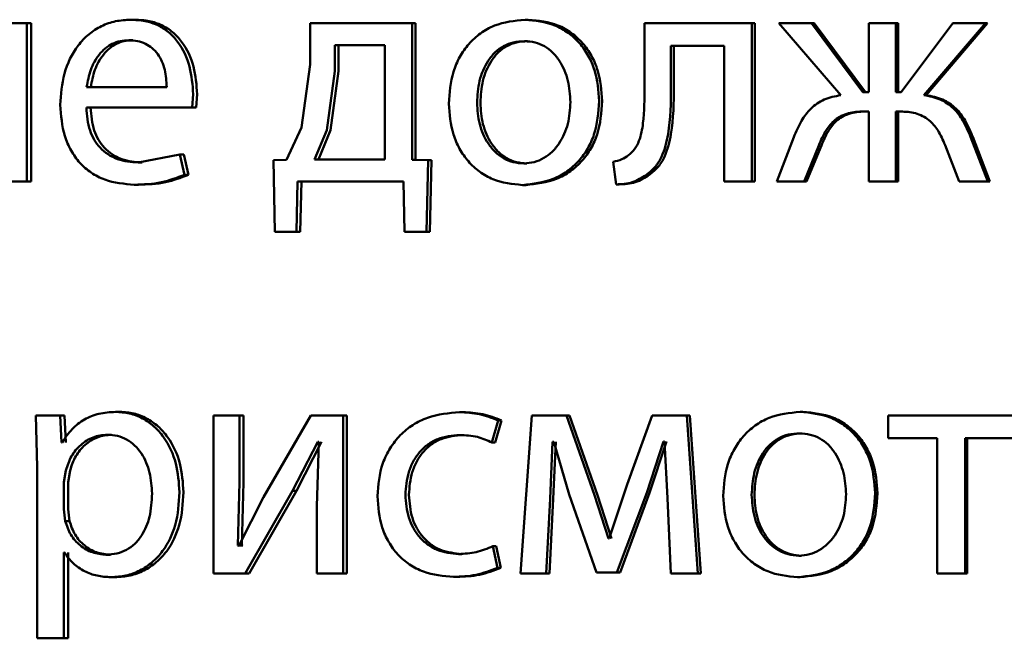
# Paper-space layout 'Лист1' of a CAD drawing. Units: millimetres. Extents: x -7300 to 7492, y -7767 to 3650.
# Drawn here: x -5727 to -5720, y 2213 to 2217 of the extents above; entities that cross this region are included whole.
import ezdxf

# ---------------------------------------------------------------- set-up
doc = ezdxf.new("R2010")
doc.units = ezdxf.units.MM

psp = doc.layouts.new('Лист1')

# ---------------------------------------------------------------- linework, layer by layer
at = {"color": 7, "linetype": 'Continuous', "lineweight": 50}
for p, q in [((-5727.3886, 2217.4522), (-5727.6288, 2217.4522)), ((-5727.3886, 2216.2573), (-5727.3886, 2217.4522)), ((-5727.3558, 2217.4522), (-5727.3886, 2217.4522)), ((-5727.3558, 2216.2573), (-5727.3558, 2217.4522)), ((-5726.5715, 2217.4793), (-5726.6026, 2217.4793)), ((-5725.2478, 2217.4522), (-5725.2478, 2217.1414)), ((-5724.4787, 2217.4522), (-5725.2478, 2217.4522)), ((-5724.4787, 2216.42), (-5724.4787, 2217.4522)), ((-5724.4524, 2217.4522), (-5724.4787, 2217.4522)), ((-5724.4524, 2216.42), (-5724.4524, 2217.4522)), ((-5723.6016, 2217.4793), (-5723.626, 2217.4793)), ((-5722.7237, 2217.4522), (-5722.7237, 2216.971)), ((-5721.9118, 2217.4522), (-5722.7237, 2217.4522)), ((-5721.9118, 2216.2573), (-5721.9118, 2217.4522)), ((-5721.8913, 2217.4522), (-5721.9118, 2217.4522)), ((-5721.8913, 2216.2573), (-5721.8913, 2217.4522)), ((-5721.7079, 2217.4522), (-5721.242, 2216.9089)), ((-5721.4629, 2217.4522), (-5721.7079, 2217.4522)), ((-5721.0742, 2216.9311), (-5721.4629, 2217.4522)), ((-5721.4434, 2217.4522), (-5721.4629, 2217.4522)), ((-5721.0556, 2216.9311), (-5721.4434, 2217.4522)), ((-5721.0304, 2217.4522), (-5721.0304, 2216.9311)), ((-5720.8265, 2217.4522), (-5721.0304, 2217.4522)), ((-5720.8265, 2216.9311), (-5720.8265, 2217.4522)), ((-5720.8084, 2217.4522), (-5720.8265, 2217.4522)), ((-5720.8084, 2216.9311), (-5720.8084, 2217.4522)), ((-5720.3953, 2217.4522), (-5720.7851, 2216.9311)), ((-5720.6146, 2216.9089), (-5720.1488, 2217.4522)), ((-5720.5969, 2216.9089), (-5720.1322, 2217.4522)), ((-5720.1488, 2217.4522), (-5720.3953, 2217.4522)), ((-5720.1322, 2217.4522), (-5720.1488, 2217.4522)), ((-5726.5879, 2217.3241), (-5726.619, 2217.3241)), ((-5723.6065, 2217.3167), (-5723.6309, 2217.3167)), ((-5725.0626, 2217.2871), (-5725.0626, 2217.0895)), ((-5724.6836, 2217.2871), (-5725.0626, 2217.2871)), ((-5725.035, 2217.2871), (-5725.035, 2217.0895)), ((-5724.6836, 2216.4224), (-5724.6836, 2217.2871)), ((-5722.1221, 2217.2821), (-5722.5237, 2217.2821)), ((-5722.5237, 2216.971), (-5722.5237, 2217.2821)), ((-5722.5018, 2216.971), (-5722.5018, 2217.2821)), ((-5722.1221, 2217.2821), (-5722.1221, 2216.2573)), ((-5725.2478, 2217.1414), (-5725.3146, 2216.6644)), ((-5725.0626, 2217.0895), (-5725.122, 2216.6447)), ((-5725.035, 2217.0895), (-5725.0943, 2216.6447)), ((-5726.3317, 2216.9706), (-5726.9366, 2216.9706)), ((-5721.0304, 2216.9311), (-5721.0742, 2216.9311)), ((-5720.7851, 2216.9311), (-5720.8265, 2216.9311)), ((-5726.1386, 2216.8154), (-5726.1315, 2216.9163)), ((-5726.1086, 2216.8154), (-5726.1015, 2216.9163)), ((-5720.5969, 2216.9089), (-5720.6146, 2216.9089)), ((-5726.1386, 2216.8154), (-5726.9388, 2216.8154)), ((-5726.1086, 2216.8154), (-5726.1386, 2216.8154)), ((-5721.0304, 2216.7858), (-5721.0693, 2216.7858)), ((-5721.0304, 2216.7858), (-5721.0304, 2216.2573)), ((-5720.7899, 2216.7858), (-5720.8265, 2216.7858)), ((-5720.8265, 2216.2573), (-5720.8265, 2216.7858)), ((-5720.8084, 2216.2573), (-5720.8084, 2216.7858)), ((-5725.3146, 2216.6644), (-5725.4281, 2216.42)), ((-5725.122, 2216.6447), (-5725.2145, 2216.4224)), ((-5725.0943, 2216.6447), (-5725.1865, 2216.4224)), ((-5721.5964, 2216.5907), (-5721.7249, 2216.2573)), ((-5720.1318, 2216.2573), (-5720.2611, 2216.5932)), ((-5720.1152, 2216.2573), (-5720.2442, 2216.5932)), ((-5721.5187, 2216.2573), (-5721.4071, 2216.529)), ((-5721.4991, 2216.2573), (-5721.3877, 2216.529)), ((-5720.4537, 2216.5314), (-5720.3465, 2216.2573)), ((-5726.2327, 2216.4619), (-5726.5485, 2216.4002)), ((-5726.1973, 2216.3067), (-5726.2327, 2216.4619)), ((-5726.2025, 2216.4619), (-5726.2327, 2216.4619)), ((-5726.1671, 2216.3067), (-5726.2025, 2216.4619)), ((-5725.4281, 2216.42), (-5725.5254, 2216.4175)), ((-5725.5254, 2216.4175), (-5725.5159, 2215.877)), ((-5724.6836, 2216.4224), (-5725.2145, 2216.4224)), ((-5724.3583, 2216.4175), (-5724.4787, 2216.42)), ((-5724.4524, 2216.42), (-5724.4787, 2216.42)), ((-5724.3323, 2216.4175), (-5724.4524, 2216.42)), ((-5724.3702, 2215.877), (-5724.3583, 2216.4175)), ((-5724.3323, 2216.4175), (-5724.3583, 2216.4175)), ((-5724.3441, 2215.877), (-5724.3323, 2216.4175)), ((-5726.5175, 2216.4002), (-5726.5485, 2216.4002)), ((-5723.6112, 2216.3928), (-5723.6357, 2216.3928)), ((-5722.96, 2216.4055), (-5722.9383, 2216.2351)), ((-5726.1671, 2216.3067), (-5726.1973, 2216.3067)), ((-5722.6845, 2216.3092), (-5722.7068, 2216.3092)), ((-5727.3886, 2216.2573), (-5727.5845, 2216.2573)), ((-5727.3558, 2216.2573), (-5727.3886, 2216.2573)), ((-5726.5457, 2216.2326), (-5726.5767, 2216.2326)), ((-5725.3526, 2215.877), (-5725.3431, 2216.2573)), ((-5724.5448, 2216.2573), (-5725.3431, 2216.2573)), ((-5725.3243, 2215.877), (-5725.3148, 2216.2573)), ((-5724.5448, 2216.2573), (-5724.5354, 2215.877)), ((-5723.6208, 2216.2302), (-5723.6453, 2216.2302)), ((-5722.9154, 2216.2351), (-5722.9383, 2216.2351)), ((-5721.9118, 2216.2573), (-5722.1221, 2216.2573)), ((-5721.8913, 2216.2573), (-5721.9118, 2216.2573)), ((-5721.5187, 2216.2573), (-5721.7249, 2216.2573)), ((-5721.4991, 2216.2573), (-5721.5187, 2216.2573)), ((-5720.8265, 2216.2573), (-5721.0304, 2216.2573)), ((-5720.8084, 2216.2573), (-5720.8265, 2216.2573)), ((-5720.1318, 2216.2573), (-5720.3465, 2216.2573)), ((-5720.1152, 2216.2573), (-5720.1318, 2216.2573)), ((-5725.3526, 2215.877), (-5725.5159, 2215.877)), ((-5725.3243, 2215.877), (-5725.3526, 2215.877)), ((-5724.3702, 2215.877), (-5724.5354, 2215.877)), ((-5724.3441, 2215.877), (-5724.3702, 2215.877)), ((-5727.3204, 2214.4888), (-5727.311, 2214.0987)), ((-5727.1358, 2214.4888), (-5727.3204, 2214.4888)), ((-5727.1265, 2214.2842), (-5727.1358, 2214.4888)), ((-5727.1036, 2214.4888), (-5727.1358, 2214.4888)), ((-5727.0942, 2214.2842), (-5727.1036, 2214.4888)), ((-5726.6865, 2214.516), (-5726.7178, 2214.516)), ((-5725.9777, 2214.4888), (-5725.9777, 2213.294)), ((-5725.7816, 2214.4888), (-5725.9777, 2214.4888)), ((-5725.7816, 2213.9854), (-5725.7816, 2214.4888)), ((-5725.7524, 2214.4888), (-5725.7816, 2214.4888)), ((-5725.7524, 2213.9854), (-5725.7524, 2214.4888)), ((-5725.2429, 2214.4888), (-5725.6017, 2213.8718)), ((-5724.9984, 2214.4888), (-5725.2429, 2214.4888)), ((-5724.9984, 2213.294), (-5724.9984, 2214.4888)), ((-5724.9709, 2214.4888), (-5724.9984, 2214.4888)), ((-5724.9709, 2213.294), (-5724.9709, 2214.4888)), ((-5724.0947, 2214.5135), (-5724.1202, 2214.5135)), ((-5723.5733, 2214.4888), (-5723.6597, 2213.294)), ((-5723.3138, 2214.4888), (-5723.5733, 2214.4888)), ((-5723.1023, 2213.8867), (-5723.3138, 2214.4888)), ((-5723.2901, 2214.4888), (-5723.3138, 2214.4888)), ((-5723.0791, 2213.8867), (-5723.2901, 2214.4888)), ((-5722.6662, 2214.4888), (-5722.8543, 2213.9681)), ((-5722.4029, 2214.4888), (-5722.6662, 2214.4888)), ((-5722.3207, 2213.294), (-5722.4029, 2214.4888)), ((-5722.3813, 2214.4888), (-5722.4029, 2214.4888)), ((-5722.2993, 2213.294), (-5722.3813, 2214.4888)), ((-5721.5285, 2214.516), (-5721.5482, 2214.516)), ((-5720.8821, 2214.4888), (-5720.8821, 2214.3163)), ((-5719.934, 2214.4888), (-5720.8821, 2214.4888)), ((-5723.8758, 2214.2842), (-5723.8279, 2214.4518)), ((-5723.8509, 2214.2842), (-5723.8031, 2214.4518)), ((-5723.8031, 2214.4518), (-5723.8279, 2214.4518)), ((-5726.7497, 2214.3435), (-5726.7812, 2214.3435)), ((-5724.0947, 2214.341), (-5724.1202, 2214.341)), ((-5721.5333, 2214.3534), (-5721.553, 2214.3534)), ((-5727.1218, 2214.2842), (-5727.1265, 2214.2842)), ((-5725.3808, 2213.9188), (-5725.1907, 2214.2892)), ((-5725.3524, 2213.9188), (-5725.1628, 2214.2892)), ((-5725.1836, 2214.2892), (-5725.1978, 2213.8002)), ((-5725.1836, 2214.2892), (-5725.1907, 2214.2892)), ((-5723.8509, 2214.2842), (-5723.8758, 2214.2842)), ((-5723.4363, 2213.8595), (-5723.4171, 2214.2892)), ((-5723.4075, 2214.2892), (-5723.4171, 2214.2892)), ((-5723.4123, 2213.8595), (-5723.3932, 2214.2892)), ((-5723.4075, 2214.2892), (-5723.2921, 2213.8916)), ((-5722.7071, 2213.9039), (-5722.5793, 2214.2916)), ((-5722.6848, 2213.9039), (-5722.5572, 2214.2916)), ((-5722.572, 2214.2916), (-5722.5793, 2214.2916)), ((-5722.572, 2214.2916), (-5722.5502, 2213.8644)), ((-5720.5143, 2214.3163), (-5720.8821, 2214.3163)), ((-5720.5143, 2214.3163), (-5720.5143, 2213.294)), ((-5719.934, 2214.3163), (-5720.3026, 2214.3163)), ((-5720.3026, 2213.294), (-5720.3026, 2214.3163)), ((-5720.2856, 2213.294), (-5720.2856, 2214.3163)), ((-5727.311, 2214.0987), (-5727.311, 2212.805)), ((-5727.0936, 2214.074), (-5727.1077, 2213.9851)), ((-5727.0615, 2214.074), (-5727.0755, 2213.9851)), ((-5727.1077, 2213.9851), (-5727.1077, 2213.7801)), ((-5727.0755, 2213.9851), (-5727.0755, 2213.7801)), ((-5725.7935, 2213.506), (-5725.7816, 2213.9854)), ((-5725.7642, 2213.506), (-5725.7524, 2213.9854)), ((-5722.8543, 2213.9681), (-5722.9916, 2213.5582)), ((-5725.739, 2213.294), (-5725.3808, 2213.9188)), ((-5725.7099, 2213.294), (-5725.3524, 2213.9188)), ((-5725.3524, 2213.9188), (-5725.3808, 2213.9188)), ((-5723.2921, 2213.8916), (-5723.0855, 2213.3014)), ((-5722.9964, 2213.5582), (-5723.1023, 2213.8867)), ((-5722.9735, 2213.5582), (-5723.0791, 2213.8867)), ((-5722.9314, 2213.3014), (-5722.7071, 2213.9039)), ((-5722.9085, 2213.3014), (-5722.6848, 2213.9039)), ((-5725.6017, 2213.8718), (-5725.7864, 2213.5035)), ((-5723.4652, 2213.294), (-5723.4363, 2213.8595)), ((-5723.4412, 2213.294), (-5723.4123, 2213.8595)), ((-5722.5502, 2213.8644), (-5722.5237, 2213.294)), ((-5727.1077, 2213.7801), (-5727.0984, 2213.6912)), ((-5727.0755, 2213.7801), (-5727.0662, 2213.6912)), ((-5725.1978, 2213.8002), (-5725.1978, 2213.294)), ((-5727.0662, 2213.6912), (-5727.0984, 2213.6912)), ((-5722.9916, 2213.5582), (-5722.9964, 2213.5582)), ((-5727.103, 2213.4541), (-5727.1077, 2213.4541)), ((-5727.1077, 2212.805), (-5727.1077, 2213.4541)), ((-5727.0755, 2212.805), (-5727.0755, 2213.4541)), ((-5726.7568, 2213.4369), (-5726.7882, 2213.4369)), ((-5725.7864, 2213.5035), (-5725.7935, 2213.506)), ((-5725.7642, 2213.506), (-5725.7935, 2213.506)), ((-5725.7572, 2213.5035), (-5725.7642, 2213.506)), ((-5724.1018, 2213.4418), (-5724.1273, 2213.4418)), ((-5723.8327, 2213.3384), (-5723.8687, 2213.5011)), ((-5723.8437, 2213.5011), (-5723.8687, 2213.5011)), ((-5723.8078, 2213.3384), (-5723.8437, 2213.5011)), ((-5721.5382, 2213.4295), (-5721.558, 2213.4295)), ((-5725.739, 2213.294), (-5725.9777, 2213.294)), ((-5725.7099, 2213.294), (-5725.739, 2213.294)), ((-5724.9984, 2213.294), (-5725.1978, 2213.294)), ((-5724.9709, 2213.294), (-5724.9984, 2213.294)), ((-5723.8078, 2213.3384), (-5723.8327, 2213.3384)), ((-5723.4652, 2213.294), (-5723.6597, 2213.294)), ((-5723.4412, 2213.294), (-5723.4652, 2213.294)), ((-5722.9314, 2213.3014), (-5723.0855, 2213.3014)), ((-5722.9085, 2213.3014), (-5722.9314, 2213.3014)), ((-5722.3207, 2213.294), (-5722.5237, 2213.294)), ((-5722.2993, 2213.294), (-5722.3207, 2213.294)), ((-5720.3026, 2213.294), (-5720.5143, 2213.294)), ((-5720.2856, 2213.294), (-5720.3026, 2213.294)), ((-5726.7216, 2213.2668), (-5726.753, 2213.2668)), ((-5724.14, 2213.2693), (-5724.1656, 2213.2693)), ((-5721.5478, 2213.2668), (-5721.5676, 2213.2668)), ((-5727.1077, 2212.805), (-5727.311, 2212.805)), ((-5727.0755, 2212.805), (-5727.1077, 2212.805))]:
    psp.add_line(p, q, dxfattribs=at)
for points, knots in [([(-5726.6026, 2217.4793), (-5726.6416, 2217.477), (-5726.7176, 2217.4726), (-5726.8262, 2217.4341), (-5726.9232, 2217.3719), (-5727.03, 2217.2579), (-5727.1188, 2217.0746), (-5727.1299, 2216.9151), (-5727.1355, 2216.8352)], [0, 0, 0, 0, 0.1285064, 0.2506369, 0.3747844, 0.5010489, 0.7502689, 1, 1, 1, 1]), ([(-5726.1315, 2216.9163), (-5726.1368, 2216.9865), (-5726.1474, 2217.1268), (-5726.2226, 2217.2885), (-5726.315, 2217.3878), (-5726.3995, 2217.4413), (-5726.4971, 2217.4738), (-5726.5664, 2217.4774), (-5726.6026, 2217.4793)], [0, 0, 0, 0, 0.249754, 0.498953, 0.620953, 0.740461, 0.864663, 1, 1, 1, 1]), ([(-5726.1015, 2216.9163), (-5726.1068, 2216.9865), (-5726.1173, 2217.1267), (-5726.1924, 2217.2885), (-5726.2846, 2217.3878), (-5726.3689, 2217.4413), (-5726.4662, 2217.4738), (-5726.5355, 2217.4774), (-5726.5715, 2217.4793)], [0, 0, 0, 0, 0.249995, 0.499335, 0.62133, 0.740766, 0.864838, 1, 1, 1, 1]), ([(-5723.626, 2217.4793), (-5723.7053, 2217.4713), (-5723.8246, 2217.4592), (-5723.964, 2217.3795), (-5724.0526, 2217.2988), (-5724.1218, 2217.1993), (-5724.1865, 2217.0495), (-5724.1953, 2216.9263), (-5724.2011, 2216.8447)], [0, 0, 0, 0, 0.249585, 0.375405, 0.500084, 0.623159, 0.750411, 1, 1, 1, 1]), ([(-5723.0663, 2216.8645), (-5723.0721, 2216.9436), (-5723.081, 2217.0631), (-5723.1442, 2217.2082), (-5723.2114, 2217.3049), (-5723.2976, 2217.3833), (-5723.4333, 2217.4605), (-5723.5491, 2217.4718), (-5723.626, 2217.4793)], [0, 0, 0, 0, 0.2495781, 0.3768728, 0.4999153, 0.6247194, 0.7504003, 1, 1, 1, 1]), ([(-5723.0431, 2216.8645), (-5723.049, 2216.9436), (-5723.0579, 2217.063), (-5723.1209, 2217.2082), (-5723.188, 2217.3049), (-5723.2739, 2217.3833), (-5723.4094, 2217.4605), (-5723.5248, 2217.4718), (-5723.6016, 2217.4793)], [0, 0, 0, 0, 0.249832, 0.3772521, 0.5002953, 0.6251, 0.7506738, 1, 1, 1, 1]), ([(-5726.619, 2217.3241), (-5726.6409, 2217.3228), (-5726.6835, 2217.3202), (-5726.7439, 2217.2986), (-5726.7978, 2217.2637), (-5726.858, 2217.2008), (-5726.9125, 2217.1021), (-5726.9285, 2217.0145), (-5726.9366, 2216.9706)], [0, 0, 0, 0, 0.129157, 0.251501, 0.37326, 0.50075, 0.750256, 1, 1, 1, 1]), ([(-5726.5879, 2217.3241), (-5726.6097, 2217.3228), (-5726.6522, 2217.3202), (-5726.7126, 2217.2986), (-5726.7664, 2217.2637), (-5726.8264, 2217.2008), (-5726.8808, 2217.1021), (-5726.8968, 2217.0145), (-5726.9048, 2216.9706)], [0, 0, 0, 0, 0.129007, 0.251233, 0.372922, 0.5004, 0.750026, 1, 1, 1, 1]), ([(-5726.3317, 2216.9706), (-5726.3342, 2217.0144), (-5726.339, 2217.1019), (-5726.3835, 2217.2037), (-5726.4399, 2217.2664), (-5726.4921, 2217.3001), (-5726.5529, 2217.3205), (-5726.5963, 2217.3229), (-5726.619, 2217.3241)], [0, 0, 0, 0, 0.249823, 0.499019, 0.620337, 0.739424, 0.86377, 1, 1, 1, 1]), ([(-5723.6309, 2217.3167), (-5723.6589, 2217.315), (-5723.7131, 2217.3116), (-5723.7891, 2217.2822), (-5723.8545, 2217.2343), (-5723.9234, 2217.149), (-5723.9779, 2217.0182), (-5723.9849, 2216.9075), (-5723.9885, 2216.8521)], [0, 0, 0, 0, 0.130407, 0.2520423, 0.3728167, 0.5008012, 0.7501688, 1, 1, 1, 1]), ([(-5723.6065, 2217.3167), (-5723.6345, 2217.315), (-5723.6886, 2217.3116), (-5723.7644, 2217.2822), (-5723.8296, 2217.2343), (-5723.8984, 2217.149), (-5723.9527, 2217.0181), (-5723.9597, 2216.9075), (-5723.9633, 2216.8521)], [0, 0, 0, 0, 0.13024, 0.251748, 0.372454, 0.500437, 0.749946, 1, 1, 1, 1]), ([(-5723.2825, 2216.857), (-5723.2863, 2216.9112), (-5723.294, 2217.0196), (-5723.3474, 2217.148), (-5723.414, 2217.2332), (-5723.4776, 2217.2817), (-5723.5513, 2217.3115), (-5723.6038, 2217.3149), (-5723.6309, 2217.3167)], [0, 0, 0, 0, 0.249796, 0.499269, 0.629462, 0.750837, 0.87158, 1, 1, 1, 1]), ([(-5722.7237, 2216.971), (-5722.7237, 2216.8794), (-5722.7237, 2216.7422), (-5722.7534, 2216.5832), (-5722.7946, 2216.5003), (-5722.828, 2216.4698), (-5722.8442, 2216.4549)], [0, 0, 0, 0, 0.50053, 0.75032, 0.878827, 1, 1, 1, 1]), ([(-5722.7068, 2216.3092), (-5722.6845, 2216.3273), (-5722.6387, 2216.3644), (-5722.5777, 2216.4679), (-5722.5264, 2216.6726), (-5722.5248, 2216.8516), (-5722.5237, 2216.971)], [0, 0, 0, 0, 0.121833, 0.249851, 0.499596, 1, 1, 1, 1]), ([(-5722.6845, 2216.3092), (-5722.6622, 2216.3273), (-5722.6164, 2216.3644), (-5722.5556, 2216.468), (-5722.5045, 2216.6726), (-5722.5029, 2216.8516), (-5722.5018, 2216.971)], [0, 0, 0, 0, 0.121732, 0.249688, 0.499458, 1, 1, 1, 1]), ([(-5723.6453, 2216.2302), (-5723.5659, 2216.2387), (-5723.4464, 2216.2514), (-5723.306, 2216.3305), (-5723.2175, 2216.4092), (-5723.1491, 2216.504), (-5723.0813, 2216.6528), (-5723.0724, 2216.7782), (-5723.0663, 2216.8645)], [0, 0, 0, 0, 0.2496043, 0.3760018, 0.500124, 0.6175075, 0.7370122, 1, 1, 1, 1]), ([(-5723.6357, 2216.3928), (-5723.6089, 2216.3949), (-5723.5557, 2216.3989), (-5723.4819, 2216.4315), (-5723.4176, 2216.4805), (-5723.3497, 2216.5641), (-5723.2933, 2216.6921), (-5723.2862, 2216.8015), (-5723.2825, 2216.857)], [0, 0, 0, 0, 0.1262459, 0.2503387, 0.3726816, 0.5006862, 0.7465493, 1, 1, 1, 1]), ([(-5723.6208, 2216.2302), (-5723.5414, 2216.2388), (-5723.4216, 2216.2516), (-5723.2811, 2216.3313), (-5723.1929, 2216.4104), (-5723.125, 2216.5053), (-5723.058, 2216.6536), (-5723.0492, 2216.7786), (-5723.0431, 2216.8645)], [0, 0, 0, 0, 0.2502864, 0.3770606, 0.5016806, 0.6186048, 0.7377434, 1, 1, 1, 1]), ([(-5721.242, 2216.9089), (-5721.2846, 2216.9008), (-5721.3671, 2216.885), (-5721.4696, 2216.8126), (-5721.5453, 2216.7115), (-5721.5784, 2216.6333), (-5721.5964, 2216.5907)], [0, 0, 0, 0, 0.257875, 0.499575, 0.727786, 1, 1, 1, 1]), ([(-5720.2611, 2216.5932), (-5720.2788, 2216.6355), (-5720.3115, 2216.7134), (-5720.3872, 2216.8138), (-5720.4898, 2216.8852), (-5720.572, 2216.9008), (-5720.6146, 2216.9089)], [0, 0, 0, 0, 0.271652, 0.500374, 0.74169, 1, 1, 1, 1]), ([(-5720.2442, 2216.5932), (-5720.2619, 2216.6355), (-5720.2945, 2216.7133), (-5720.3701, 2216.8137), (-5720.4724, 2216.8852), (-5720.5545, 2216.9008), (-5720.5969, 2216.9089)], [0, 0, 0, 0, 0.271905, 0.500678, 0.741942, 1, 1, 1, 1]), ([(-5727.1355, 2216.8352), (-5727.1299, 2216.7557), (-5727.1214, 2216.6355), (-5727.0584, 2216.4901), (-5726.9904, 2216.3949), (-5726.9031, 2216.3195), (-5726.7667, 2216.2484), (-5726.6525, 2216.2389), (-5726.5767, 2216.2326)], [0, 0, 0, 0, 0.249494, 0.376922, 0.49972, 0.623302, 0.750145, 1, 1, 1, 1]), ([(-5726.5485, 2216.4002), (-5726.601, 2216.4045), (-5726.6804, 2216.411), (-5726.7757, 2216.459), (-5726.8356, 2216.5093), (-5726.8815, 2216.5714), (-5726.9272, 2216.6713), (-5726.9341, 2216.7564), (-5726.9388, 2216.8154)], [0, 0, 0, 0, 0.249918, 0.377389, 0.500336, 0.615008, 0.733445, 1, 1, 1, 1]), ([(-5726.5175, 2216.4002), (-5726.57, 2216.4045), (-5726.6492, 2216.411), (-5726.7442, 2216.459), (-5726.8041, 2216.5093), (-5726.8498, 2216.5714), (-5726.8954, 2216.6712), (-5726.9023, 2216.7564), (-5726.907, 2216.8154)], [0, 0, 0, 0, 0.249652, 0.377069, 0.49995, 0.614698, 0.732882, 1, 1, 1, 1]), ([(-5724.2011, 2216.8447), (-5724.1953, 2216.7659), (-5724.1864, 2216.647), (-5724.1234, 2216.5026), (-5724.0566, 2216.4064), (-5723.9712, 2216.3281), (-5723.837, 2216.2501), (-5723.7219, 2216.2382), (-5723.6453, 2216.2302)], [0, 0, 0, 0, 0.249574, 0.376604, 0.499931, 0.624828, 0.750452, 1, 1, 1, 1]), ([(-5723.9885, 2216.8521), (-5723.9849, 2216.7977), (-5723.9777, 2216.6889), (-5723.9216, 2216.5616), (-5723.8531, 2216.4783), (-5723.7889, 2216.4302), (-5723.7153, 2216.3987), (-5723.6624, 2216.3948), (-5723.6357, 2216.3928)], [0, 0, 0, 0, 0.249833, 0.499276, 0.62717, 0.749627, 0.873254, 1, 1, 1, 1]), ([(-5723.9633, 2216.8521), (-5723.9597, 2216.7977), (-5723.9526, 2216.689), (-5723.8966, 2216.5616), (-5723.8282, 2216.4783), (-5723.7642, 2216.4302), (-5723.6907, 2216.3987), (-5723.638, 2216.3948), (-5723.6112, 2216.3928)], [0, 0, 0, 0, 0.250055, 0.499632, 0.627523, 0.749913, 0.873416, 1, 1, 1, 1]), ([(-5721.4071, 2216.529), (-5721.3905, 2216.5684), (-5721.3605, 2216.6396), (-5721.2985, 2216.7151), (-5721.2374, 2216.7545), (-5721.1653, 2216.7815), (-5721.1076, 2216.7841), (-5721.0693, 2216.7858)], [0, 0, 0, 0, 0.2763643, 0.4994123, 0.622446, 0.7497529, 1, 1, 1, 1]), ([(-5721.3877, 2216.529), (-5721.3711, 2216.5684), (-5721.3412, 2216.6396), (-5721.2794, 2216.7151), (-5721.2183, 2216.7545), (-5721.1465, 2216.7815), (-5721.0888, 2216.7841), (-5721.0506, 2216.7858)], [0, 0, 0, 0, 0.276647, 0.499744, 0.622792, 0.749972, 1, 1, 1, 1]), ([(-5720.7899, 2216.7858), (-5720.752, 2216.7839), (-5720.6949, 2216.7809), (-5720.6239, 2216.7533), (-5720.5629, 2216.7139), (-5720.5002, 2216.6402), (-5720.4701, 2216.5699), (-5720.4537, 2216.5314)], [0, 0, 0, 0, 0.250172, 0.376794, 0.500552, 0.727112, 1, 1, 1, 1]), ([(-5722.8442, 2216.4549), (-5722.8607, 2216.4438), (-5722.8961, 2216.4197), (-5722.9377, 2216.4105), (-5722.96, 2216.4055)], [0, 0, 0, 0, 0.463969, 1, 1, 1, 1]), ([(-5726.5767, 2216.2326), (-5726.5074, 2216.2349), (-5726.3773, 2216.2392), (-5726.2546, 2216.2852), (-5726.1973, 2216.3067)], [0, 0, 0, 0, 0.532821, 1, 1, 1, 1]), ([(-5726.5457, 2216.2326), (-5726.4765, 2216.2349), (-5726.3467, 2216.2392), (-5726.2243, 2216.2852), (-5726.1671, 2216.3067)], [0, 0, 0, 0, 0.532778, 1, 1, 1, 1]), ([(-5722.9383, 2216.2351), (-5722.8964, 2216.2367), (-5722.8127, 2216.2399), (-5722.7421, 2216.2861), (-5722.7068, 2216.3092)], [0, 0, 0, 0, 0.500938, 1, 1, 1, 1]), ([(-5722.9154, 2216.2351), (-5722.8736, 2216.2367), (-5722.7901, 2216.2399), (-5722.7196, 2216.2861), (-5722.6845, 2216.3092)], [0, 0, 0, 0, 0.500826, 1, 1, 1, 1]), ([(-5726.7178, 2214.516), (-5726.7603, 2214.5134), (-5726.8419, 2214.5084), (-5726.9553, 2214.4626), (-5727.0524, 2214.3882), (-5727.0982, 2214.3196), (-5727.1218, 2214.2842)], [0, 0, 0, 0, 0.263556, 0.506464, 0.745967, 1, 1, 1, 1]), ([(-5726.2354, 2213.9085), (-5726.2402, 2213.9823), (-5726.2499, 2214.1296), (-5726.3288, 2214.3004), (-5726.4247, 2214.4088), (-5726.5127, 2214.4698), (-5726.612, 2214.5089), (-5726.6822, 2214.5136), (-5726.7178, 2214.516)], [0, 0, 0, 0, 0.2497888, 0.4990787, 0.6258463, 0.7494711, 0.8728053, 1, 1, 1, 1]), ([(-5726.2052, 2213.9085), (-5726.21, 2213.9823), (-5726.2196, 2214.1295), (-5726.2984, 2214.3003), (-5726.394, 2214.4088), (-5726.482, 2214.4697), (-5726.581, 2214.5088), (-5726.6511, 2214.5136), (-5726.6865, 2214.516)], [0, 0, 0, 0, 0.250034, 0.499471, 0.626313, 0.749711, 0.873286, 1, 1, 1, 1]), ([(-5724.1202, 2214.5135), (-5724.2023, 2214.5065), (-5724.3261, 2214.4958), (-5724.4743, 2214.4208), (-5724.5709, 2214.3424), (-5724.648, 2214.2436), (-5724.7227, 2214.0915), (-5724.7336, 2213.9637), (-5724.7408, 2213.8789)], [0, 0, 0, 0, 0.249892, 0.376532, 0.500428, 0.624372, 0.750726, 1, 1, 1, 1]), ([(-5723.8279, 2214.4518), (-5723.875, 2214.47), (-5723.9694, 2214.5065), (-5724.0699, 2214.5112), (-5724.1202, 2214.5135)], [0, 0, 0, 0, 0.499648, 1, 1, 1, 1]), ([(-5723.8031, 2214.4518), (-5723.8501, 2214.47), (-5723.9442, 2214.5065), (-5724.0445, 2214.5112), (-5724.0947, 2214.5135)], [0, 0, 0, 0, 0.499694, 1, 1, 1, 1]), ([(-5721.5482, 2214.516), (-5721.6283, 2214.508), (-5721.7488, 2214.4959), (-5721.8897, 2214.4161), (-5721.9793, 2214.3354), (-5722.0492, 2214.2359), (-5722.1145, 2214.0861), (-5722.1235, 2213.963), (-5722.1294, 2213.8814)], [0, 0, 0, 0, 0.249581, 0.375388, 0.500081, 0.623155, 0.750409, 1, 1, 1, 1]), ([(-5720.9822, 2213.9011), (-5720.9881, 2213.9803), (-5720.9971, 2214.0997), (-5721.061, 2214.2449), (-5721.129, 2214.3416), (-5721.2161, 2214.42), (-5721.3534, 2214.4972), (-5721.4704, 2214.5085), (-5721.5482, 2214.516)], [0, 0, 0, 0, 0.2495765, 0.3768688, 0.4999129, 0.6247068, 0.7503975, 1, 1, 1, 1]), ([(-5720.9637, 2213.9011), (-5720.9696, 2213.9802), (-5720.9786, 2214.0997), (-5721.0423, 2214.2449), (-5721.1101, 2214.3416), (-5721.1971, 2214.42), (-5721.334, 2214.4972), (-5721.4508, 2214.5085), (-5721.5285, 2214.516)], [0, 0, 0, 0, 0.2498305, 0.3772482, 0.5002929, 0.6250873, 0.750671, 1, 1, 1, 1]), ([(-5726.7812, 2214.3435), (-5726.8174, 2214.3397), (-5726.8901, 2214.3319), (-5726.9837, 2214.2698), (-5727.0577, 2214.1834), (-5727.0815, 2214.1108), (-5727.0936, 2214.074)], [0, 0, 0, 0, 0.2487462, 0.5001204, 0.7463005, 1, 1, 1, 1]), ([(-5726.7497, 2214.3435), (-5726.7858, 2214.3397), (-5726.8584, 2214.3319), (-5726.9518, 2214.2698), (-5727.0257, 2214.1833), (-5727.0494, 2214.1108), (-5727.0615, 2214.074)], [0, 0, 0, 0, 0.248525, 0.499804, 0.746062, 1, 1, 1, 1]), ([(-5726.4424, 2213.8986), (-5726.4458, 2213.9518), (-5726.4524, 2214.058), (-5726.505, 2214.1831), (-5726.571, 2214.2641), (-5726.6333, 2214.3096), (-5726.7046, 2214.3383), (-5726.7553, 2214.3418), (-5726.7812, 2214.3435)], [0, 0, 0, 0, 0.249903, 0.499327, 0.626846, 0.749125, 0.871684, 1, 1, 1, 1]), ([(-5724.5289, 2213.8888), (-5724.5246, 2213.947), (-5724.5181, 2214.035), (-5724.4726, 2214.1421), (-5724.424, 2214.2137), (-5724.3612, 2214.2716), (-5724.2616, 2214.328), (-5724.1767, 2214.3358), (-5724.1202, 2214.341)], [0, 0, 0, 0, 0.249595, 0.377304, 0.499922, 0.624732, 0.750362, 1, 1, 1, 1]), ([(-5724.5025, 2213.8888), (-5724.4982, 2213.947), (-5724.4917, 2214.035), (-5724.4463, 2214.1421), (-5724.3978, 2214.2137), (-5724.3352, 2214.2716), (-5724.2358, 2214.328), (-5724.151, 2214.3358), (-5724.0947, 2214.341)], [0, 0, 0, 0, 0.249849, 0.377685, 0.500304, 0.625116, 0.750638, 1, 1, 1, 1]), ([(-5724.1202, 2214.341), (-5724.0746, 2214.3393), (-5723.9896, 2214.3361), (-5723.9119, 2214.3007), (-5723.8758, 2214.2842)], [0, 0, 0, 0, 0.536605, 1, 1, 1, 1]), ([(-5721.553, 2214.3534), (-5721.5814, 2214.3517), (-5721.6361, 2214.3483), (-5721.7129, 2214.3189), (-5721.779, 2214.2709), (-5721.8486, 2214.1856), (-5721.9035, 2214.0548), (-5721.9107, 2213.9442), (-5721.9143, 2213.8888)], [0, 0, 0, 0, 0.130358, 0.251968, 0.372756, 0.500799, 0.750169, 1, 1, 1, 1]), ([(-5721.5333, 2214.3534), (-5721.5615, 2214.3517), (-5721.6162, 2214.3482), (-5721.6928, 2214.3189), (-5721.7587, 2214.2709), (-5721.8282, 2214.1856), (-5721.883, 2214.0548), (-5721.8902, 2213.9442), (-5721.8937, 2213.8888)], [0, 0, 0, 0, 0.13019, 0.251674, 0.372394, 0.500435, 0.749946, 1, 1, 1, 1]), ([(-5721.2006, 2213.8937), (-5721.2045, 2213.948), (-5721.2123, 2214.0564), (-5721.2663, 2214.1848), (-5721.3337, 2214.27), (-5721.398, 2214.3184), (-5721.4725, 2214.3482), (-5721.5257, 2214.3516), (-5721.553, 2214.3534)], [0, 0, 0, 0, 0.249796, 0.499268, 0.6294, 0.75076, 0.87153, 1, 1, 1, 1]), ([(-5726.7882, 2213.4369), (-5726.7612, 2213.4386), (-5726.7087, 2213.4419), (-5726.6345, 2213.4707), (-5726.5699, 2213.5176), (-5726.5045, 2213.5991), (-5726.4516, 2213.729), (-5726.4457, 2213.8393), (-5726.4424, 2213.8986)], [0, 0, 0, 0, 0.129321, 0.2504311, 0.373362, 0.5006247, 0.731255, 1, 1, 1, 1]), ([(-5726.753, 2213.2668), (-5726.7151, 2213.2693), (-5726.6402, 2213.2741), (-5726.5335, 2213.3141), (-5726.438, 2213.3767), (-5726.3368, 2213.4867), (-5726.2501, 2213.6673), (-5726.2405, 2213.8248), (-5726.2354, 2213.9085)], [0, 0, 0, 0, 0.1270635, 0.2505705, 0.3751228, 0.5009316, 0.7347342, 1, 1, 1, 1]), ([(-5726.7216, 2213.2668), (-5726.6838, 2213.2693), (-5726.6091, 2213.2741), (-5726.5026, 2213.3141), (-5726.4074, 2213.3766), (-5726.3064, 2213.4866), (-5726.2198, 2213.6672), (-5726.2102, 2213.8248), (-5726.2052, 2213.9085)], [0, 0, 0, 0, 0.126918, 0.25031, 0.374641, 0.500314, 0.734332, 1, 1, 1, 1]), ([(-5724.1273, 2213.4418), (-5724.1828, 2213.4475), (-5724.2663, 2213.4559), (-5724.3638, 2213.5124), (-5724.4258, 2213.5697), (-5724.4731, 2213.6392), (-5724.5184, 2213.7442), (-5724.5247, 2213.8305), (-5724.5289, 2213.8888)], [0, 0, 0, 0, 0.249574, 0.375227, 0.500083, 0.624519, 0.745909, 1, 1, 1, 1]), ([(-5724.1018, 2213.4418), (-5724.1572, 2213.4475), (-5724.2405, 2213.456), (-5724.3378, 2213.5124), (-5724.3988, 2213.569), (-5724.4461, 2213.6376), (-5724.4918, 2213.7426), (-5724.4982, 2213.8298), (-5724.5025, 2213.8888)], [0, 0, 0, 0, 0.249295, 0.374886, 0.499692, 0.619628, 0.742834, 1, 1, 1, 1]), ([(-5722.1294, 2213.8814), (-5722.1234, 2213.8026), (-5722.1145, 2213.6837), (-5722.0508, 2213.5393), (-5721.9833, 2213.4431), (-5721.897, 2213.3648), (-5721.7613, 2213.2868), (-5721.645, 2213.2748), (-5721.5676, 2213.2668)], [0, 0, 0, 0, 0.2495765, 0.3766111, 0.4999347, 0.6248427, 0.7504559, 1, 1, 1, 1]), ([(-5721.9143, 2213.8888), (-5721.9107, 2213.8344), (-5721.9034, 2213.7257), (-5721.8468, 2213.5984), (-5721.7776, 2213.5151), (-5721.7128, 2213.467), (-5721.6384, 2213.4354), (-5721.585, 2213.4315), (-5721.558, 2213.4295)], [0, 0, 0, 0, 0.249834, 0.499279, 0.627193, 0.74963, 0.873287, 1, 1, 1, 1]), ([(-5721.8937, 2213.8888), (-5721.8901, 2213.8344), (-5721.8829, 2213.7257), (-5721.8264, 2213.5984), (-5721.7574, 2213.5152), (-5721.6927, 2213.467), (-5721.6185, 2213.4354), (-5721.5652, 2213.4315), (-5721.5382, 2213.4295)], [0, 0, 0, 0, 0.250056, 0.499635, 0.627545, 0.749916, 0.873449, 1, 1, 1, 1]), ([(-5721.5676, 2213.2668), (-5721.4874, 2213.2753), (-5721.3665, 2213.288), (-5721.2246, 2213.3671), (-5721.1351, 2213.4458), (-5721.0659, 2213.5406), (-5720.9974, 2213.6893), (-5720.9884, 2213.8148), (-5720.9822, 2213.9011)], [0, 0, 0, 0, 0.249606, 0.376009, 0.500126, 0.61753, 0.737038, 1, 1, 1, 1]), ([(-5721.558, 2213.4295), (-5721.5308, 2213.4316), (-5721.4771, 2213.4356), (-5721.4024, 2213.4681), (-5721.3374, 2213.5171), (-5721.2686, 2213.6007), (-5721.2116, 2213.7287), (-5721.2043, 2213.8382), (-5721.2006, 2213.8937)], [0, 0, 0, 0, 0.126287, 0.250342, 0.372706, 0.50069, 0.746533, 1, 1, 1, 1]), ([(-5721.5478, 2213.2668), (-5721.4674, 2213.2754), (-5721.3464, 2213.2882), (-5721.2044, 2213.3679), (-5721.1151, 2213.447), (-5721.0465, 2213.5419), (-5720.9787, 2213.6902), (-5720.9698, 2213.8152), (-5720.9637, 2213.9011)], [0, 0, 0, 0, 0.250288, 0.377067, 0.501683, 0.618627, 0.737769, 1, 1, 1, 1]), ([(-5724.7408, 2213.8789), (-5724.7348, 2213.7987), (-5724.7256, 2213.6776), (-5724.6594, 2213.5315), (-5724.5892, 2213.4358), (-5724.4997, 2213.3595), (-5724.3604, 2213.2863), (-5724.2433, 2213.2761), (-5724.1656, 2213.2693)], [0, 0, 0, 0, 0.249452, 0.376467, 0.499723, 0.623666, 0.750197, 1, 1, 1, 1]), ([(-5727.0984, 2213.6912), (-5727.0863, 2213.6556), (-5727.0624, 2213.5851), (-5726.9881, 2213.5034), (-5726.8948, 2213.447), (-5726.824, 2213.4403), (-5726.7882, 2213.4369)], [0, 0, 0, 0, 0.2528703, 0.4997395, 0.7473565, 1, 1, 1, 1]), ([(-5727.0662, 2213.6912), (-5727.0542, 2213.6556), (-5727.0303, 2213.5852), (-5726.9562, 2213.5035), (-5726.8631, 2213.447), (-5726.7925, 2213.4403), (-5726.7568, 2213.4369)], [0, 0, 0, 0, 0.2531134, 0.5000556, 0.7475731, 1, 1, 1, 1]), ([(-5727.103, 2213.4541), (-5727.0829, 2213.4253), (-5727.0422, 2213.367), (-5726.9546, 2213.3094), (-5726.8568, 2213.2731), (-5726.7882, 2213.269), (-5726.753, 2213.2668)], [0, 0, 0, 0, 0.246683, 0.499448, 0.742971, 1, 1, 1, 1]), ([(-5723.8687, 2213.5011), (-5723.9102, 2213.4837), (-5723.9932, 2213.4489), (-5724.0826, 2213.4442), (-5724.1273, 2213.4418)], [0, 0, 0, 0, 0.500034, 1, 1, 1, 1]), ([(-5724.1656, 2213.2693), (-5724.1083, 2213.2716), (-5723.9938, 2213.2762), (-5723.8863, 2213.3177), (-5723.8327, 2213.3384)], [0, 0, 0, 0, 0.5004832, 1, 1, 1, 1]), ([(-5724.14, 2213.2693), (-5724.0828, 2213.2716), (-5723.9686, 2213.2762), (-5723.8614, 2213.3177), (-5723.8078, 2213.3384)], [0, 0, 0, 0, 0.500437, 1, 1, 1, 1])]:
    psp.add_open_spline(points, degree=3, knots=knots, dxfattribs=at)

doc.saveas('drawing.dxf')
